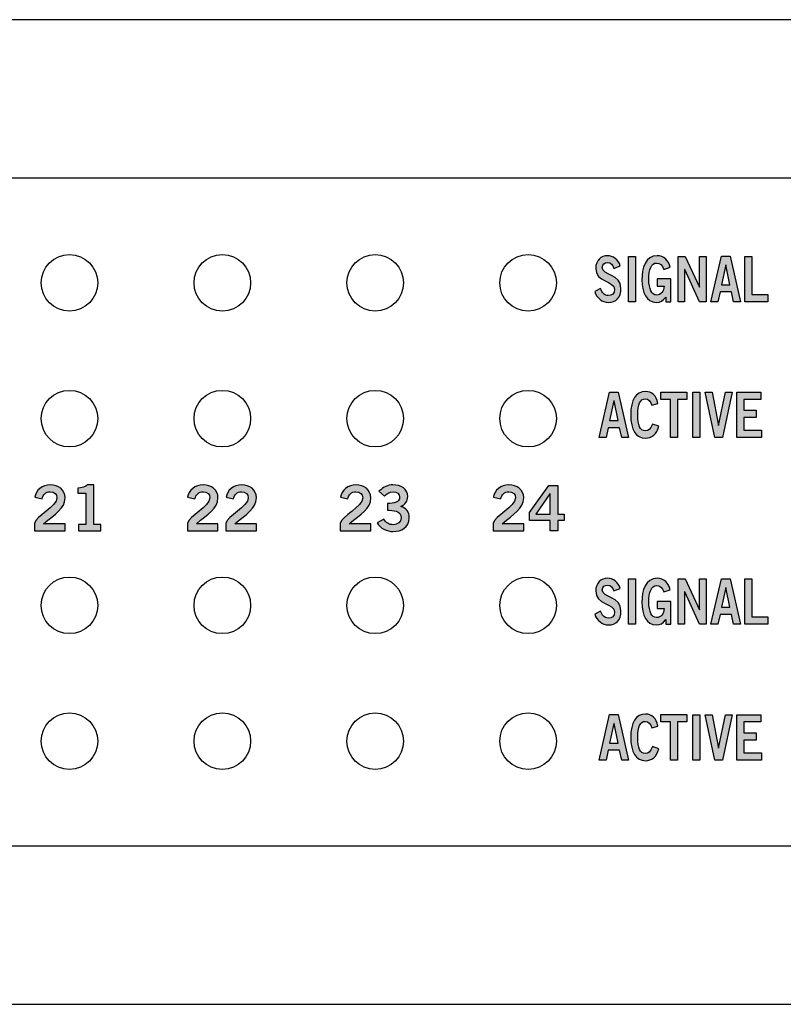
# Model space of a CAD drawing. Extents: x 0 to 19, y 7 to 8.7.
# Drawn here: x 9.7 to 11.1, y 7 to 8.7 of the extents above; entities that cross this region are included whole.
import ezdxf

# ---------------------------------------------------------------- set-up
doc = ezdxf.new("R2010")
doc.units = 0
doc.header["$MEASUREMENT"] = 0
for name, color, linetype in [('CLEAR', 7, 'CONTINUOUS'), ('GRAY', 7, 'CONTINUOUS'), ('METAL', 7, 'CONTINUOUS'), ('WHITE', 7, 'CONTINUOUS')]:
    doc.layers.add(name, color=color, linetype=linetype)

# ---------------------------------------------------------------- blocks, each defined once
blk = doc.blocks.new('BLOCK_34')
at = {"layer": 'WHITE'}
h = blk.add_hatch(color=7, dxfattribs=at)
h.dxf.hatch_style = 2
edge = h.paths.add_edge_path()
edge.add_spline(control_points=[(9.7284, 7.8366), (9.7284, 7.8366), (9.7284, 7.8498), (9.7284, 7.8498), (9.7308, 7.8624), (9.7679, 7.8801), (9.7679, 7.8948), (9.7679, 7.9018), (9.7633, 7.9059), (9.756, 7.9059), (9.748, 7.9059), (9.7433, 7.9006), (9.7416, 7.8932), (9.7416, 7.8932), (9.7287, 7.896), (9.7287, 7.896), (9.7303, 7.9083), (9.7419, 7.9179), (9.7562, 7.9179), (9.7703, 7.9179), (9.7823, 7.9098), (9.7823, 7.8948), (9.7823, 7.8753), (9.7643, 7.8673), (9.7443, 7.849), (9.7443, 7.849), (9.7823, 7.849), (9.7823, 7.849), (9.7823, 7.849), (9.7823, 7.8366), (9.7823, 7.8366), (9.7823, 7.8366), (9.7284, 7.8366), (9.7284, 7.8366)], knot_values=[0, 0, 0, 0, 1, 1, 1, 2, 2, 2, 3, 3, 3, 4, 4, 4, 5, 5, 5, 6, 6, 6, 7, 7, 7, 8, 8, 8, 9, 9, 9, 10, 10, 10, 11, 11, 11, 11], degree=3, periodic=1)
h = blk.add_hatch(color=7, dxfattribs=at)
h.dxf.hatch_style = 2
edge = h.paths.add_edge_path()
edge.add_spline(control_points=[(9.8062, 7.8366), (9.8062, 7.8366), (9.8062, 7.8477), (9.8062, 7.8477), (9.8062, 7.8477), (9.8187, 7.8477), (9.8187, 7.8477), (9.8187, 7.8477), (9.8187, 7.903), (9.8187, 7.903), (9.8187, 7.903), (9.8045, 7.903), (9.8045, 7.903), (9.8045, 7.903), (9.8045, 7.9123), (9.8045, 7.9123), (9.8118, 7.9127), (9.8182, 7.9143), (9.8219, 7.9179), (9.8219, 7.9179), (9.8331, 7.9179), (9.8331, 7.9179), (9.8331, 7.9179), (9.8331, 7.8477), (9.8331, 7.8477), (9.8331, 7.8477), (9.8454, 7.8477), (9.8454, 7.8477), (9.8454, 7.8477), (9.8454, 7.8366), (9.8454, 7.8366), (9.8454, 7.8366), (9.8062, 7.8366), (9.8062, 7.8366)], knot_values=[0, 0, 0, 0, 1, 1, 1, 2, 2, 2, 3, 3, 3, 4, 4, 4, 5, 5, 5, 6, 6, 6, 7, 7, 7, 8, 8, 8, 9, 9, 9, 10, 10, 10, 11, 11, 11, 11], degree=3, periodic=1)
for points in [[(9.7284, 7.8366), (9.7284, 7.8366), (9.7284, 7.8498), (9.7284, 7.8498), (9.7308, 7.8624), (9.7679, 7.8801), (9.7679, 7.8948), (9.7679, 7.9018), (9.7633, 7.9059), (9.756, 7.9059), (9.748, 7.9059), (9.7433, 7.9006), (9.7416, 7.8932), (9.7416, 7.8932), (9.7287, 7.896), (9.7287, 7.896), (9.7303, 7.9083), (9.7419, 7.9179), (9.7562, 7.9179), (9.7703, 7.9179), (9.7823, 7.9098), (9.7823, 7.8948), (9.7823, 7.8753), (9.7643, 7.8673), (9.7443, 7.849), (9.7443, 7.849), (9.7823, 7.849), (9.7823, 7.849), (9.7823, 7.849), (9.7823, 7.8366), (9.7823, 7.8366), (9.7823, 7.8366), (9.7284, 7.8366), (9.7284, 7.8366)], [(9.8062, 7.8366), (9.8062, 7.8366), (9.8062, 7.8477), (9.8062, 7.8477), (9.8062, 7.8477), (9.8187, 7.8477), (9.8187, 7.8477), (9.8187, 7.8477), (9.8187, 7.903), (9.8187, 7.903), (9.8187, 7.903), (9.8045, 7.903), (9.8045, 7.903), (9.8045, 7.903), (9.8045, 7.9123), (9.8045, 7.9123), (9.8118, 7.9127), (9.8182, 7.9143), (9.8219, 7.9179), (9.8219, 7.9179), (9.8331, 7.9179), (9.8331, 7.9179), (9.8331, 7.9179), (9.8331, 7.8477), (9.8331, 7.8477), (9.8331, 7.8477), (9.8454, 7.8477), (9.8454, 7.8477), (9.8454, 7.8477), (9.8454, 7.8366), (9.8454, 7.8366), (9.8454, 7.8366), (9.8062, 7.8366), (9.8062, 7.8366)]]:
    blk.add_open_spline(points, degree=3, knots=[0, 0, 0, 0, 1, 1, 1, 2, 2, 2, 3, 3, 3, 4, 4, 4, 5, 5, 5, 6, 6, 6, 7, 7, 7, 8, 8, 8, 9, 9, 9, 10, 10, 10, 11, 11, 11, 11], dxfattribs=at)
blk = doc.blocks.new('BLOCK_35')
at = {"layer": 'WHITE'}
h = blk.add_hatch(color=7, dxfattribs=at)
h.dxf.hatch_style = 2
edge = h.paths.add_edge_path()
edge.add_spline(control_points=[(9.9983, 7.8366), (9.9983, 7.8366), (9.9983, 7.8498), (9.9983, 7.8498), (10.0008, 7.8624), (10.0379, 7.8801), (10.0379, 7.8948), (10.0379, 7.9018), (10.0333, 7.9059), (10.026, 7.9059), (10.018, 7.9059), (10.0133, 7.9006), (10.0116, 7.8932), (10.0116, 7.8932), (9.9987, 7.896), (9.9987, 7.896), (10.0003, 7.9083), (10.0119, 7.9179), (10.0262, 7.9179), (10.0403, 7.9179), (10.0523, 7.9098), (10.0523, 7.8948), (10.0523, 7.8753), (10.0343, 7.8673), (10.0143, 7.849), (10.0143, 7.849), (10.0523, 7.849), (10.0523, 7.849), (10.0523, 7.849), (10.0523, 7.8366), (10.0523, 7.8366), (10.0523, 7.8366), (9.9983, 7.8366), (9.9983, 7.8366)], knot_values=[0, 0, 0, 0, 1, 1, 1, 2, 2, 2, 3, 3, 3, 4, 4, 4, 5, 5, 5, 6, 6, 6, 7, 7, 7, 8, 8, 8, 9, 9, 9, 10, 10, 10, 11, 11, 11, 11], degree=3, periodic=1)
h = blk.add_hatch(color=7, dxfattribs=at)
h.dxf.hatch_style = 2
edge = h.paths.add_edge_path()
edge.add_spline(control_points=[(10.0662, 7.8366), (10.0662, 7.8366), (10.0662, 7.8498), (10.0662, 7.8498), (10.0687, 7.8624), (10.1058, 7.8801), (10.1058, 7.8948), (10.1058, 7.9018), (10.1012, 7.9059), (10.0939, 7.9059), (10.0859, 7.9059), (10.0812, 7.9006), (10.0795, 7.8932), (10.0795, 7.8932), (10.0666, 7.896), (10.0666, 7.896), (10.0682, 7.9083), (10.0798, 7.9179), (10.0941, 7.9179), (10.1082, 7.9179), (10.1202, 7.9098), (10.1202, 7.8948), (10.1202, 7.8753), (10.1022, 7.8673), (10.0822, 7.849), (10.0822, 7.849), (10.1202, 7.849), (10.1202, 7.849), (10.1202, 7.849), (10.1202, 7.8366), (10.1202, 7.8366), (10.1202, 7.8366), (10.0662, 7.8366), (10.0662, 7.8366)], knot_values=[0, 0, 0, 0, 1, 1, 1, 2, 2, 2, 3, 3, 3, 4, 4, 4, 5, 5, 5, 6, 6, 6, 7, 7, 7, 8, 8, 8, 9, 9, 9, 10, 10, 10, 11, 11, 11, 11], degree=3, periodic=1)
for points in [[(9.9983, 7.8366), (9.9983, 7.8366), (9.9983, 7.8498), (9.9983, 7.8498), (10.0008, 7.8624), (10.0379, 7.8801), (10.0379, 7.8948), (10.0379, 7.9018), (10.0333, 7.9059), (10.026, 7.9059), (10.018, 7.9059), (10.0133, 7.9006), (10.0116, 7.8932), (10.0116, 7.8932), (9.9987, 7.896), (9.9987, 7.896), (10.0003, 7.9083), (10.0119, 7.9179), (10.0262, 7.9179), (10.0403, 7.9179), (10.0523, 7.9098), (10.0523, 7.8948), (10.0523, 7.8753), (10.0343, 7.8673), (10.0143, 7.849), (10.0143, 7.849), (10.0523, 7.849), (10.0523, 7.849), (10.0523, 7.849), (10.0523, 7.8366), (10.0523, 7.8366), (10.0523, 7.8366), (9.9983, 7.8366), (9.9983, 7.8366)], [(10.0662, 7.8366), (10.0662, 7.8366), (10.0662, 7.8498), (10.0662, 7.8498), (10.0687, 7.8624), (10.1058, 7.8801), (10.1058, 7.8948), (10.1058, 7.9018), (10.1012, 7.9059), (10.0939, 7.9059), (10.0859, 7.9059), (10.0812, 7.9006), (10.0795, 7.8932), (10.0795, 7.8932), (10.0666, 7.896), (10.0666, 7.896), (10.0682, 7.9083), (10.0798, 7.9179), (10.0941, 7.9179), (10.1082, 7.9179), (10.1202, 7.9098), (10.1202, 7.8948), (10.1202, 7.8753), (10.1022, 7.8673), (10.0822, 7.849), (10.0822, 7.849), (10.1202, 7.849), (10.1202, 7.849), (10.1202, 7.849), (10.1202, 7.8366), (10.1202, 7.8366), (10.1202, 7.8366), (10.0662, 7.8366), (10.0662, 7.8366)]]:
    blk.add_open_spline(points, degree=3, knots=[0, 0, 0, 0, 1, 1, 1, 2, 2, 2, 3, 3, 3, 4, 4, 4, 5, 5, 5, 6, 6, 6, 7, 7, 7, 8, 8, 8, 9, 9, 9, 10, 10, 10, 11, 11, 11, 11], dxfattribs=at)
blk = doc.blocks.new('BLOCK_36')
at = {"layer": 'WHITE'}
h = blk.add_hatch(color=7, dxfattribs=at)
h.dxf.hatch_style = 2
edge = h.paths.add_edge_path()
edge.add_spline(control_points=[(10.2683, 7.8366), (10.2683, 7.8366), (10.2683, 7.8498), (10.2683, 7.8498), (10.2708, 7.8624), (10.3079, 7.8801), (10.3079, 7.8948), (10.3079, 7.9018), (10.3033, 7.9059), (10.296, 7.9059), (10.288, 7.9059), (10.2833, 7.9006), (10.2816, 7.8932), (10.2816, 7.8932), (10.2687, 7.896), (10.2687, 7.896), (10.2703, 7.9083), (10.2819, 7.9179), (10.2962, 7.9179), (10.3103, 7.9179), (10.3223, 7.9098), (10.3223, 7.8948), (10.3223, 7.8753), (10.3043, 7.8673), (10.2843, 7.849), (10.2843, 7.849), (10.3223, 7.849), (10.3223, 7.849), (10.3223, 7.849), (10.3223, 7.8366), (10.3223, 7.8366), (10.3223, 7.8366), (10.2683, 7.8366), (10.2683, 7.8366)], knot_values=[0, 0, 0, 0, 1, 1, 1, 2, 2, 2, 3, 3, 3, 4, 4, 4, 5, 5, 5, 6, 6, 6, 7, 7, 7, 8, 8, 8, 9, 9, 9, 10, 10, 10, 11, 11, 11, 11], degree=3, periodic=1)
h = blk.add_hatch(color=7, dxfattribs=at)
h.dxf.hatch_style = 2
edge = h.paths.add_edge_path()
edge.add_spline(control_points=[(10.3516, 7.8851), (10.3633, 7.8851), (10.3731, 7.8868), (10.3731, 7.8964), (10.3731, 7.9021), (10.3682, 7.9059), (10.3615, 7.9059), (10.3548, 7.9059), (10.3502, 7.9021), (10.3462, 7.8979), (10.3462, 7.8979), (10.3367, 7.9066), (10.3367, 7.9066), (10.3445, 7.9148), (10.3529, 7.9179), (10.3611, 7.9179), (10.3758, 7.9179), (10.3875, 7.9108), (10.3875, 7.8972), (10.3875, 7.8892), (10.3831, 7.8832), (10.3754, 7.8799), (10.385, 7.8769), (10.3902, 7.8696), (10.3902, 7.8596), (10.3902, 7.8428), (10.376, 7.8355), (10.3618, 7.8355), (10.3505, 7.8355), (10.339, 7.8408), (10.3335, 7.851), (10.3335, 7.851), (10.345, 7.8576), (10.345, 7.8576), (10.3489, 7.851), (10.3542, 7.8475), (10.3619, 7.8475), (10.369, 7.8475), (10.3758, 7.8518), (10.3758, 7.8596), (10.3758, 7.8727), (10.3612, 7.8731), (10.3516, 7.8731), (10.3516, 7.8731), (10.3516, 7.8851), (10.3516, 7.8851)], knot_values=[0, 0, 0, 0, 1, 1, 1, 2, 2, 2, 3, 3, 3, 4, 4, 4, 5, 5, 5, 6, 6, 6, 7, 7, 7, 8, 8, 8, 9, 9, 9, 10, 10, 10, 11, 11, 11, 12, 12, 12, 13, 13, 13, 14, 14, 14, 15, 15, 15, 15], degree=3, periodic=1)
for points, knots in [([(10.2683, 7.8366), (10.2683, 7.8366), (10.2683, 7.8498), (10.2683, 7.8498), (10.2708, 7.8624), (10.3079, 7.8801), (10.3079, 7.8948), (10.3079, 7.9018), (10.3033, 7.9059), (10.296, 7.9059), (10.288, 7.9059), (10.2833, 7.9006), (10.2816, 7.8932), (10.2816, 7.8932), (10.2687, 7.896), (10.2687, 7.896), (10.2703, 7.9083), (10.2819, 7.9179), (10.2962, 7.9179), (10.3103, 7.9179), (10.3223, 7.9098), (10.3223, 7.8948), (10.3223, 7.8753), (10.3043, 7.8673), (10.2843, 7.849), (10.2843, 7.849), (10.3223, 7.849), (10.3223, 7.849), (10.3223, 7.849), (10.3223, 7.8366), (10.3223, 7.8366), (10.3223, 7.8366), (10.2683, 7.8366), (10.2683, 7.8366)], [0, 0, 0, 0, 1, 1, 1, 2, 2, 2, 3, 3, 3, 4, 4, 4, 5, 5, 5, 6, 6, 6, 7, 7, 7, 8, 8, 8, 9, 9, 9, 10, 10, 10, 11, 11, 11, 11]), ([(10.3516, 7.8851), (10.3633, 7.8851), (10.3731, 7.8868), (10.3731, 7.8964), (10.3731, 7.9021), (10.3682, 7.9059), (10.3615, 7.9059), (10.3548, 7.9059), (10.3502, 7.9021), (10.3462, 7.8979), (10.3462, 7.8979), (10.3367, 7.9066), (10.3367, 7.9066), (10.3445, 7.9148), (10.3529, 7.9179), (10.3611, 7.9179), (10.3758, 7.9179), (10.3875, 7.9108), (10.3875, 7.8972), (10.3875, 7.8892), (10.3831, 7.8832), (10.3754, 7.8799), (10.385, 7.8769), (10.3902, 7.8696), (10.3902, 7.8596), (10.3902, 7.8428), (10.376, 7.8355), (10.3618, 7.8355), (10.3505, 7.8355), (10.339, 7.8408), (10.3335, 7.851), (10.3335, 7.851), (10.345, 7.8576), (10.345, 7.8576), (10.3489, 7.851), (10.3542, 7.8475), (10.3619, 7.8475), (10.369, 7.8475), (10.3758, 7.8518), (10.3758, 7.8596), (10.3758, 7.8727), (10.3612, 7.8731), (10.3516, 7.8731), (10.3516, 7.8731), (10.3516, 7.8851), (10.3516, 7.8851)], [0, 0, 0, 0, 1, 1, 1, 2, 2, 2, 3, 3, 3, 4, 4, 4, 5, 5, 5, 6, 6, 6, 7, 7, 7, 8, 8, 8, 9, 9, 9, 10, 10, 10, 11, 11, 11, 12, 12, 12, 13, 13, 13, 14, 14, 14, 15, 15, 15, 15])]:
    blk.add_open_spline(points, degree=3, knots=knots, dxfattribs=at)
blk = doc.blocks.new('BLOCK_37')
at = {"layer": 'WHITE'}
h = blk.add_hatch(color=7, dxfattribs=at)
h.dxf.hatch_style = 2
edge = h.paths.add_edge_path()
edge.add_spline(control_points=[(10.5384, 7.8366), (10.5384, 7.8366), (10.5384, 7.8498), (10.5384, 7.8498), (10.5408, 7.8624), (10.5779, 7.8801), (10.5779, 7.8948), (10.5779, 7.9018), (10.5733, 7.9059), (10.566, 7.9059), (10.558, 7.9059), (10.5533, 7.9006), (10.5516, 7.8932), (10.5516, 7.8932), (10.5387, 7.896), (10.5387, 7.896), (10.5404, 7.9083), (10.5519, 7.9179), (10.5662, 7.9179), (10.5803, 7.9179), (10.5923, 7.9098), (10.5923, 7.8948), (10.5923, 7.8753), (10.5743, 7.8673), (10.5543, 7.849), (10.5543, 7.849), (10.5923, 7.849), (10.5923, 7.849), (10.5923, 7.849), (10.5923, 7.8366), (10.5923, 7.8366), (10.5923, 7.8366), (10.5384, 7.8366), (10.5384, 7.8366)], knot_values=[0, 0, 0, 0, 1, 1, 1, 2, 2, 2, 3, 3, 3, 4, 4, 4, 5, 5, 5, 6, 6, 6, 7, 7, 7, 8, 8, 8, 9, 9, 9, 10, 10, 10, 11, 11, 11, 11], degree=3, periodic=1)
h = blk.add_hatch(color=7, dxfattribs=at)
h.dxf.hatch_style = 2
h.paths.add_polyline_path([(10.6027, 7.8691), (10.6369, 7.9168), (10.6525, 7.9168), (10.6525, 7.8661), (10.6639, 7.8661), (10.6639, 7.855), (10.6525, 7.855), (10.6525, 7.8366), (10.6388, 7.8366), (10.6388, 7.855), (10.6027, 7.855)])
h.paths.add_polyline_path([(10.6388, 7.8661), (10.6388, 7.9019), (10.6386, 7.9019), (10.6138, 7.8661)])
for points in [[(10.6027, 7.8691), (10.6369, 7.9168), (10.6525, 7.9168), (10.6525, 7.8661), (10.6639, 7.8661), (10.6639, 7.855), (10.6525, 7.855), (10.6525, 7.8366), (10.6388, 7.8366), (10.6388, 7.855), (10.6027, 7.855), (10.6027, 7.8691)], [(10.6388, 7.8661), (10.6388, 7.9019), (10.6386, 7.9019), (10.6138, 7.8661), (10.6388, 7.8661)]]:
    blk.add_lwpolyline(points, dxfattribs=at)
blk.add_open_spline([(10.5384, 7.8366), (10.5384, 7.8366), (10.5384, 7.8498), (10.5384, 7.8498), (10.5408, 7.8624), (10.5779, 7.8801), (10.5779, 7.8948), (10.5779, 7.9018), (10.5733, 7.9059), (10.566, 7.9059), (10.558, 7.9059), (10.5533, 7.9006), (10.5516, 7.8932), (10.5516, 7.8932), (10.5387, 7.896), (10.5387, 7.896), (10.5404, 7.9083), (10.5519, 7.9179), (10.5662, 7.9179), (10.5803, 7.9179), (10.5923, 7.9098), (10.5923, 7.8948), (10.5923, 7.8753), (10.5743, 7.8673), (10.5543, 7.849), (10.5543, 7.849), (10.5923, 7.849), (10.5923, 7.849), (10.5923, 7.849), (10.5923, 7.8366), (10.5923, 7.8366), (10.5923, 7.8366), (10.5384, 7.8366), (10.5384, 7.8366)], degree=3, knots=[0, 0, 0, 0, 1, 1, 1, 2, 2, 2, 3, 3, 3, 4, 4, 4, 5, 5, 5, 6, 6, 6, 7, 7, 7, 8, 8, 8, 9, 9, 9, 10, 10, 10, 11, 11, 11, 11], dxfattribs=at)
blk = doc.blocks.new('BLOCK_54')
at = {"layer": 'GRAY'}
h = blk.add_hatch(color=7, dxfattribs=at)
h.dxf.hatch_style = 2
edge = h.paths.add_edge_path()
edge.add_spline(control_points=[(10.7517, 7.7305), (10.7498, 7.7367), (10.746, 7.7409), (10.7402, 7.7409), (10.7349, 7.7409), (10.7311, 7.7382), (10.7311, 7.732), (10.7311, 7.7182), (10.7641, 7.7211), (10.7641, 7.6951), (10.7641, 7.6787), (10.7558, 7.6705), (10.7416, 7.6705), (10.7312, 7.6705), (10.7213, 7.6778), (10.7177, 7.6895), (10.7177, 7.6895), (10.7278, 7.695), (10.7278, 7.695), (10.7307, 7.6875), (10.7345, 7.6825), (10.7417, 7.6825), (10.7479, 7.6825), (10.7526, 7.6854), (10.7526, 7.6932), (10.7526, 7.7089), (10.7195, 7.7058), (10.7195, 7.7305), (10.7195, 7.7448), (10.7291, 7.7529), (10.7402, 7.7529), (10.7505, 7.7529), (10.759, 7.7465), (10.7629, 7.7348), (10.7629, 7.7348), (10.7517, 7.7305), (10.7517, 7.7305)], knot_values=[0, 0, 0, 0, 1, 1, 1, 2, 2, 2, 3, 3, 3, 4, 4, 4, 5, 5, 5, 6, 6, 6, 7, 7, 7, 8, 8, 8, 9, 9, 9, 10, 10, 10, 11, 11, 11, 12, 12, 12, 12], degree=3, periodic=1)
h = blk.add_hatch(color=7, dxfattribs=at)
h.dxf.hatch_style = 2
h.paths.add_polyline_path([(10.7774, 7.6716), (10.7774, 7.7518), (10.7896, 7.7518), (10.7896, 7.6716)])
h = blk.add_hatch(color=7, dxfattribs=at)
h.dxf.hatch_style = 2
edge = h.paths.add_edge_path()
edge.add_spline(control_points=[(10.8397, 7.7287), (10.8367, 7.7367), (10.8332, 7.74), (10.8268, 7.74), (10.8177, 7.74), (10.8133, 7.7287), (10.8133, 7.7109), (10.8133, 7.694), (10.8184, 7.6834), (10.8269, 7.6834), (10.8349, 7.6834), (10.84, 7.69), (10.8403, 7.6993), (10.8403, 7.6993), (10.8281, 7.6993), (10.8281, 7.6993), (10.8281, 7.6993), (10.8281, 7.7121), (10.8281, 7.7121), (10.8281, 7.7121), (10.8521, 7.7121), (10.8521, 7.7121), (10.8521, 7.7121), (10.8521, 7.6716), (10.8521, 7.6716), (10.8521, 7.6716), (10.8432, 7.6716), (10.8432, 7.6716), (10.8432, 7.6716), (10.8432, 7.6798), (10.8432, 7.6798), (10.8381, 7.6727), (10.8333, 7.6705), (10.8265, 7.6705), (10.8091, 7.6705), (10.801, 7.6878), (10.801, 7.7105), (10.801, 7.7309), (10.8073, 7.7529), (10.8278, 7.7529), (10.8406, 7.7529), (10.848, 7.7442), (10.851, 7.7325), (10.851, 7.7325), (10.8397, 7.7287), (10.8397, 7.7287)], knot_values=[0, 0, 0, 0, 1, 1, 1, 2, 2, 2, 3, 3, 3, 4, 4, 4, 5, 5, 5, 6, 6, 6, 7, 7, 7, 8, 8, 8, 9, 9, 9, 10, 10, 10, 11, 11, 11, 12, 12, 12, 13, 13, 13, 14, 14, 14, 15, 15, 15, 15], degree=3, periodic=1)
h = blk.add_hatch(color=7, dxfattribs=at)
h.dxf.hatch_style = 2
h.paths.add_polyline_path([(10.8649, 7.6716), (10.8649, 7.7518), (10.8776, 7.7518), (10.9029, 7.6972), (10.903, 7.6972), (10.903, 7.7518), (10.9146, 7.7518), (10.9146, 7.6716), (10.9028, 7.6716), (10.8766, 7.7287), (10.8764, 7.7287), (10.8764, 7.6716)])
h = blk.add_hatch(color=7, dxfattribs=at)
h.dxf.hatch_style = 2
h.paths.add_polyline_path([(10.9415, 7.7519), (10.9567, 7.7519), (10.9749, 7.6716), (10.9628, 7.6716), (10.9592, 7.6889), (10.939, 7.6889), (10.9352, 7.6716), (10.923, 7.6716)])
h.paths.add_polyline_path([(10.9416, 7.7016), (10.9566, 7.7016), (10.9494, 7.7365), (10.9492, 7.7365)])
h = blk.add_hatch(color=7, dxfattribs=at)
h.dxf.hatch_style = 2
h.paths.add_polyline_path([(10.9831, 7.6716), (10.9831, 7.7518), (10.9953, 7.7518), (10.9953, 7.6845), (11.0232, 7.6845), (11.0232, 7.6716)])
for points in [[(10.7774, 7.6716), (10.7774, 7.7518), (10.7896, 7.7518), (10.7896, 7.6716), (10.7774, 7.6716)], [(10.8649, 7.6716), (10.8649, 7.7518), (10.8776, 7.7518), (10.9029, 7.6972), (10.903, 7.6972), (10.903, 7.7518), (10.9146, 7.7518), (10.9146, 7.6716), (10.9028, 7.6716), (10.8766, 7.7287), (10.8764, 7.7287), (10.8764, 7.6716), (10.8649, 7.6716)], [(10.9415, 7.7519), (10.9567, 7.7519), (10.9749, 7.6716), (10.9628, 7.6716), (10.9592, 7.6889), (10.939, 7.6889), (10.9352, 7.6716), (10.923, 7.6716), (10.9415, 7.7519)], [(10.9831, 7.6716), (10.9831, 7.7518), (10.9953, 7.7518), (10.9953, 7.6845), (11.0232, 7.6845), (11.0232, 7.6716), (10.9831, 7.6716)], [(10.9416, 7.7016), (10.9566, 7.7016), (10.9494, 7.7365), (10.9492, 7.7365), (10.9416, 7.7016)]]:
    blk.add_lwpolyline(points, dxfattribs=at)
for points, knots in [([(10.7517, 7.7305), (10.7498, 7.7367), (10.746, 7.7409), (10.7402, 7.7409), (10.7349, 7.7409), (10.7311, 7.7382), (10.7311, 7.732), (10.7311, 7.7182), (10.7641, 7.7211), (10.7641, 7.6951), (10.7641, 7.6787), (10.7558, 7.6705), (10.7416, 7.6705), (10.7312, 7.6705), (10.7213, 7.6778), (10.7177, 7.6895), (10.7177, 7.6895), (10.7278, 7.695), (10.7278, 7.695), (10.7307, 7.6875), (10.7345, 7.6825), (10.7417, 7.6825), (10.7479, 7.6825), (10.7526, 7.6854), (10.7526, 7.6932), (10.7526, 7.7089), (10.7195, 7.7058), (10.7195, 7.7305), (10.7195, 7.7448), (10.7291, 7.7529), (10.7402, 7.7529), (10.7505, 7.7529), (10.759, 7.7465), (10.7629, 7.7348), (10.7629, 7.7348), (10.7517, 7.7305), (10.7517, 7.7305)], [0, 0, 0, 0, 1, 1, 1, 2, 2, 2, 3, 3, 3, 4, 4, 4, 5, 5, 5, 6, 6, 6, 7, 7, 7, 8, 8, 8, 9, 9, 9, 10, 10, 10, 11, 11, 11, 12, 12, 12, 12]), ([(10.8397, 7.7287), (10.8367, 7.7367), (10.8332, 7.74), (10.8268, 7.74), (10.8177, 7.74), (10.8133, 7.7287), (10.8133, 7.7109), (10.8133, 7.694), (10.8184, 7.6834), (10.8269, 7.6834), (10.8349, 7.6834), (10.84, 7.69), (10.8403, 7.6993), (10.8403, 7.6993), (10.8281, 7.6993), (10.8281, 7.6993), (10.8281, 7.6993), (10.8281, 7.7121), (10.8281, 7.7121), (10.8281, 7.7121), (10.8521, 7.7121), (10.8521, 7.7121), (10.8521, 7.7121), (10.8521, 7.6716), (10.8521, 7.6716), (10.8521, 7.6716), (10.8432, 7.6716), (10.8432, 7.6716), (10.8432, 7.6716), (10.8432, 7.6798), (10.8432, 7.6798), (10.8381, 7.6727), (10.8333, 7.6705), (10.8265, 7.6705), (10.8091, 7.6705), (10.801, 7.6878), (10.801, 7.7105), (10.801, 7.7309), (10.8073, 7.7529), (10.8278, 7.7529), (10.8406, 7.7529), (10.848, 7.7442), (10.851, 7.7325), (10.851, 7.7325), (10.8397, 7.7287), (10.8397, 7.7287)], [0, 0, 0, 0, 1, 1, 1, 2, 2, 2, 3, 3, 3, 4, 4, 4, 5, 5, 5, 6, 6, 6, 7, 7, 7, 8, 8, 8, 9, 9, 9, 10, 10, 10, 11, 11, 11, 12, 12, 12, 13, 13, 13, 14, 14, 14, 15, 15, 15, 15])]:
    blk.add_open_spline(points, degree=3, knots=knots, dxfattribs=at)
blk = doc.blocks.new('BLOCK_55')
at = {"layer": 'GRAY'}
h = blk.add_hatch(color=7, dxfattribs=at)
h.dxf.hatch_style = 2
h.paths.add_polyline_path([(10.744, 7.5119), (10.7592, 7.5119), (10.7774, 7.4316), (10.7653, 7.4316), (10.7617, 7.4489), (10.7415, 7.4489), (10.7377, 7.4316), (10.7255, 7.4316)])
h.paths.add_polyline_path([(10.7441, 7.4616), (10.7591, 7.4616), (10.7519, 7.4965), (10.7517, 7.4965)])
h = blk.add_hatch(color=7, dxfattribs=at)
h.dxf.hatch_style = 2
edge = h.paths.add_edge_path()
edge.add_spline(control_points=[(10.8183, 7.4885), (10.8166, 7.4952), (10.8127, 7.5), (10.8067, 7.5), (10.7985, 7.5), (10.7936, 7.4905), (10.7936, 7.4717), (10.7934, 7.4529), (10.7978, 7.4434), (10.8071, 7.4434), (10.8126, 7.4434), (10.8159, 7.4458), (10.8196, 7.4553), (10.8196, 7.4553), (10.8309, 7.4515), (10.8309, 7.4515), (10.8271, 7.4376), (10.8188, 7.4305), (10.8071, 7.4305), (10.7907, 7.4305), (10.7813, 7.4455), (10.7813, 7.4717), (10.7813, 7.4979), (10.7907, 7.5129), (10.8071, 7.5129), (10.8193, 7.5129), (10.8264, 7.506), (10.8294, 7.4918), (10.8294, 7.4918), (10.8183, 7.4885), (10.8183, 7.4885)], knot_values=[0, 0, 0, 0, 1, 1, 1, 2, 2, 2, 3, 3, 3, 4, 4, 4, 5, 5, 5, 6, 6, 6, 7, 7, 7, 8, 8, 8, 9, 9, 9, 10, 10, 10, 10], degree=3, periodic=1)
h = blk.add_hatch(color=7, dxfattribs=at)
h.dxf.hatch_style = 2
h.paths.add_polyline_path([(10.8805, 7.5119), (10.8805, 7.499), (10.8638, 7.499), (10.8638, 7.4316), (10.8515, 7.4316), (10.8515, 7.499), (10.8347, 7.499), (10.8347, 7.5119)])
h = blk.add_hatch(color=7, dxfattribs=at)
h.dxf.hatch_style = 2
h.paths.add_polyline_path([(10.891, 7.4316), (10.891, 7.5118), (10.9032, 7.5118), (10.9032, 7.4316)])
h = blk.add_hatch(color=7, dxfattribs=at)
h.dxf.hatch_style = 2
h.paths.add_polyline_path([(10.9129, 7.5118), (10.9249, 7.5118), (10.9363, 7.4527), (10.9365, 7.4527), (10.9484, 7.5118), (10.9605, 7.5118), (10.9435, 7.4316), (10.9298, 7.4316)])
h = blk.add_hatch(color=7, dxfattribs=at)
h.dxf.hatch_style = 2
h.paths.add_polyline_path([(10.9689, 7.4316), (10.9689, 7.5118), (11.0113, 7.5118), (11.0113, 7.4989), (10.9811, 7.4989), (10.9811, 7.4798), (11.0031, 7.4798), (11.0031, 7.4669), (10.9811, 7.4669), (10.9811, 7.4445), (11.0123, 7.4445), (11.0123, 7.4316)])
for points in [[(10.744, 7.5119), (10.7592, 7.5119), (10.7774, 7.4316), (10.7653, 7.4316), (10.7617, 7.4489), (10.7415, 7.4489), (10.7377, 7.4316), (10.7255, 7.4316), (10.744, 7.5119)], [(10.8805, 7.5119), (10.8805, 7.499), (10.8638, 7.499), (10.8638, 7.4316), (10.8515, 7.4316), (10.8515, 7.499), (10.8347, 7.499), (10.8347, 7.5119), (10.8805, 7.5119)], [(10.891, 7.4316), (10.891, 7.5118), (10.9032, 7.5118), (10.9032, 7.4316), (10.891, 7.4316)], [(10.9129, 7.5118), (10.9249, 7.5118), (10.9363, 7.4527), (10.9365, 7.4527), (10.9484, 7.5118), (10.9605, 7.5118), (10.9435, 7.4316), (10.9298, 7.4316), (10.9129, 7.5118)], [(10.9689, 7.4316), (10.9689, 7.5118), (11.0113, 7.5118), (11.0113, 7.4989), (10.9811, 7.4989), (10.9811, 7.4798), (11.0031, 7.4798), (11.0031, 7.4669), (10.9811, 7.4669), (10.9811, 7.4445), (11.0123, 7.4445), (11.0123, 7.4316), (10.9689, 7.4316)], [(10.7441, 7.4616), (10.7591, 7.4616), (10.7519, 7.4965), (10.7517, 7.4965), (10.7441, 7.4616)]]:
    blk.add_lwpolyline(points, dxfattribs=at)
blk.add_open_spline([(10.8183, 7.4885), (10.8166, 7.4952), (10.8127, 7.5), (10.8067, 7.5), (10.7985, 7.5), (10.7936, 7.4905), (10.7936, 7.4717), (10.7934, 7.4529), (10.7978, 7.4434), (10.8071, 7.4434), (10.8126, 7.4434), (10.8159, 7.4458), (10.8196, 7.4553), (10.8196, 7.4553), (10.8309, 7.4515), (10.8309, 7.4515), (10.8271, 7.4376), (10.8188, 7.4305), (10.8071, 7.4305), (10.7907, 7.4305), (10.7813, 7.4455), (10.7813, 7.4717), (10.7813, 7.4979), (10.7907, 7.5129), (10.8071, 7.5129), (10.8193, 7.5129), (10.8264, 7.506), (10.8294, 7.4918), (10.8294, 7.4918), (10.8183, 7.4885), (10.8183, 7.4885)], degree=3, knots=[0, 0, 0, 0, 1, 1, 1, 2, 2, 2, 3, 3, 3, 4, 4, 4, 5, 5, 5, 6, 6, 6, 7, 7, 7, 8, 8, 8, 9, 9, 9, 10, 10, 10, 10], dxfattribs=at)
blk = doc.blocks.new('BLOCK_56')
at = {"layer": 'GRAY'}
h = blk.add_hatch(color=7, dxfattribs=at)
h.dxf.hatch_style = 2
edge = h.paths.add_edge_path()
edge.add_spline(control_points=[(10.7517, 8.3005), (10.7498, 8.3067), (10.746, 8.3109), (10.7402, 8.3109), (10.7349, 8.3109), (10.7311, 8.3082), (10.7311, 8.302), (10.7311, 8.2882), (10.7641, 8.2911), (10.7641, 8.2652), (10.7641, 8.2487), (10.7558, 8.2405), (10.7416, 8.2405), (10.7312, 8.2405), (10.7213, 8.2478), (10.7177, 8.2595), (10.7177, 8.2595), (10.7278, 8.265), (10.7278, 8.265), (10.7307, 8.2575), (10.7345, 8.2525), (10.7417, 8.2525), (10.7479, 8.2525), (10.7526, 8.2554), (10.7526, 8.2632), (10.7526, 8.2789), (10.7195, 8.2758), (10.7195, 8.3005), (10.7195, 8.3148), (10.7291, 8.3229), (10.7402, 8.3229), (10.7505, 8.3229), (10.759, 8.3165), (10.7629, 8.3048), (10.7629, 8.3048), (10.7517, 8.3005), (10.7517, 8.3005)], knot_values=[0, 0, 0, 0, 1, 1, 1, 2, 2, 2, 3, 3, 3, 4, 4, 4, 5, 5, 5, 6, 6, 6, 7, 7, 7, 8, 8, 8, 9, 9, 9, 10, 10, 10, 11, 11, 11, 12, 12, 12, 12], degree=3, periodic=1)
h = blk.add_hatch(color=7, dxfattribs=at)
h.dxf.hatch_style = 2
h.paths.add_polyline_path([(10.7774, 8.2416), (10.7774, 8.3218), (10.7896, 8.3218), (10.7896, 8.2416)])
h = blk.add_hatch(color=7, dxfattribs=at)
h.dxf.hatch_style = 2
edge = h.paths.add_edge_path()
edge.add_spline(control_points=[(10.8397, 8.2987), (10.8367, 8.3067), (10.8332, 8.31), (10.8268, 8.31), (10.8177, 8.31), (10.8133, 8.2987), (10.8133, 8.2809), (10.8133, 8.264), (10.8184, 8.2534), (10.8269, 8.2534), (10.8349, 8.2534), (10.84, 8.26), (10.8403, 8.2693), (10.8403, 8.2693), (10.8281, 8.2693), (10.8281, 8.2693), (10.8281, 8.2693), (10.8281, 8.2821), (10.8281, 8.2821), (10.8281, 8.2821), (10.8521, 8.2821), (10.8521, 8.2821), (10.8521, 8.2821), (10.8521, 8.2416), (10.8521, 8.2416), (10.8521, 8.2416), (10.8432, 8.2416), (10.8432, 8.2416), (10.8432, 8.2416), (10.8432, 8.2498), (10.8432, 8.2498), (10.8381, 8.2427), (10.8333, 8.2405), (10.8265, 8.2405), (10.8091, 8.2405), (10.801, 8.2578), (10.801, 8.2805), (10.801, 8.3009), (10.8073, 8.3229), (10.8278, 8.3229), (10.8406, 8.3229), (10.848, 8.3142), (10.851, 8.3025), (10.851, 8.3025), (10.8397, 8.2987), (10.8397, 8.2987)], knot_values=[0, 0, 0, 0, 1, 1, 1, 2, 2, 2, 3, 3, 3, 4, 4, 4, 5, 5, 5, 6, 6, 6, 7, 7, 7, 8, 8, 8, 9, 9, 9, 10, 10, 10, 11, 11, 11, 12, 12, 12, 13, 13, 13, 14, 14, 14, 15, 15, 15, 15], degree=3, periodic=1)
h = blk.add_hatch(color=7, dxfattribs=at)
h.dxf.hatch_style = 2
h.paths.add_polyline_path([(10.8649, 8.2416), (10.8649, 8.3218), (10.8776, 8.3218), (10.9029, 8.2672), (10.903, 8.2672), (10.903, 8.3218), (10.9146, 8.3218), (10.9146, 8.2416), (10.9028, 8.2416), (10.8766, 8.2987), (10.8764, 8.2987), (10.8764, 8.2416)])
h = blk.add_hatch(color=7, dxfattribs=at)
h.dxf.hatch_style = 2
h.paths.add_polyline_path([(10.9415, 8.3219), (10.9567, 8.3219), (10.9749, 8.2416), (10.9628, 8.2416), (10.9592, 8.2589), (10.939, 8.2589), (10.9352, 8.2416), (10.923, 8.2416)])
h.paths.add_polyline_path([(10.9416, 8.2716), (10.9566, 8.2716), (10.9494, 8.3065), (10.9492, 8.3065)])
h = blk.add_hatch(color=7, dxfattribs=at)
h.dxf.hatch_style = 2
h.paths.add_polyline_path([(10.9831, 8.2416), (10.9831, 8.3218), (10.9953, 8.3218), (10.9953, 8.2545), (11.0232, 8.2545), (11.0232, 8.2416)])
for points in [[(10.7774, 8.2416), (10.7774, 8.3218), (10.7896, 8.3218), (10.7896, 8.2416), (10.7774, 8.2416)], [(10.8649, 8.2416), (10.8649, 8.3218), (10.8776, 8.3218), (10.9029, 8.2672), (10.903, 8.2672), (10.903, 8.3218), (10.9146, 8.3218), (10.9146, 8.2416), (10.9028, 8.2416), (10.8766, 8.2987), (10.8764, 8.2987), (10.8764, 8.2416), (10.8649, 8.2416)], [(10.9415, 8.3219), (10.9567, 8.3219), (10.9749, 8.2416), (10.9628, 8.2416), (10.9592, 8.2589), (10.939, 8.2589), (10.9352, 8.2416), (10.923, 8.2416), (10.9415, 8.3219)], [(10.9831, 8.2416), (10.9831, 8.3218), (10.9953, 8.3218), (10.9953, 8.2545), (11.0232, 8.2545), (11.0232, 8.2416), (10.9831, 8.2416)], [(10.9416, 8.2716), (10.9566, 8.2716), (10.9494, 8.3065), (10.9492, 8.3065), (10.9416, 8.2716)]]:
    blk.add_lwpolyline(points, dxfattribs=at)
for points, knots in [([(10.7517, 8.3005), (10.7498, 8.3067), (10.746, 8.3109), (10.7402, 8.3109), (10.7349, 8.3109), (10.7311, 8.3082), (10.7311, 8.302), (10.7311, 8.2882), (10.7641, 8.2911), (10.7641, 8.2652), (10.7641, 8.2487), (10.7558, 8.2405), (10.7416, 8.2405), (10.7312, 8.2405), (10.7213, 8.2478), (10.7177, 8.2595), (10.7177, 8.2595), (10.7278, 8.265), (10.7278, 8.265), (10.7307, 8.2575), (10.7345, 8.2525), (10.7417, 8.2525), (10.7479, 8.2525), (10.7526, 8.2554), (10.7526, 8.2632), (10.7526, 8.2789), (10.7195, 8.2758), (10.7195, 8.3005), (10.7195, 8.3148), (10.7291, 8.3229), (10.7402, 8.3229), (10.7505, 8.3229), (10.759, 8.3165), (10.7629, 8.3048), (10.7629, 8.3048), (10.7517, 8.3005), (10.7517, 8.3005)], [0, 0, 0, 0, 1, 1, 1, 2, 2, 2, 3, 3, 3, 4, 4, 4, 5, 5, 5, 6, 6, 6, 7, 7, 7, 8, 8, 8, 9, 9, 9, 10, 10, 10, 11, 11, 11, 12, 12, 12, 12]), ([(10.8397, 8.2987), (10.8367, 8.3067), (10.8332, 8.31), (10.8268, 8.31), (10.8177, 8.31), (10.8133, 8.2987), (10.8133, 8.2809), (10.8133, 8.264), (10.8184, 8.2534), (10.8269, 8.2534), (10.8349, 8.2534), (10.84, 8.26), (10.8403, 8.2693), (10.8403, 8.2693), (10.8281, 8.2693), (10.8281, 8.2693), (10.8281, 8.2693), (10.8281, 8.2821), (10.8281, 8.2821), (10.8281, 8.2821), (10.8521, 8.2821), (10.8521, 8.2821), (10.8521, 8.2821), (10.8521, 8.2416), (10.8521, 8.2416), (10.8521, 8.2416), (10.8432, 8.2416), (10.8432, 8.2416), (10.8432, 8.2416), (10.8432, 8.2498), (10.8432, 8.2498), (10.8381, 8.2427), (10.8333, 8.2405), (10.8265, 8.2405), (10.8091, 8.2405), (10.801, 8.2578), (10.801, 8.2805), (10.801, 8.3009), (10.8073, 8.3229), (10.8278, 8.3229), (10.8406, 8.3229), (10.848, 8.3142), (10.851, 8.3025), (10.851, 8.3025), (10.8397, 8.2987), (10.8397, 8.2987)], [0, 0, 0, 0, 1, 1, 1, 2, 2, 2, 3, 3, 3, 4, 4, 4, 5, 5, 5, 6, 6, 6, 7, 7, 7, 8, 8, 8, 9, 9, 9, 10, 10, 10, 11, 11, 11, 12, 12, 12, 13, 13, 13, 14, 14, 14, 15, 15, 15, 15])]:
    blk.add_open_spline(points, degree=3, knots=knots, dxfattribs=at)
blk = doc.blocks.new('BLOCK_57')
at = {"layer": 'GRAY'}
h = blk.add_hatch(color=7, dxfattribs=at)
h.dxf.hatch_style = 2
h.paths.add_polyline_path([(10.744, 8.0819), (10.7592, 8.0819), (10.7774, 8.0016), (10.7653, 8.0016), (10.7617, 8.0189), (10.7415, 8.0189), (10.7377, 8.0016), (10.7255, 8.0016)])
h.paths.add_polyline_path([(10.7441, 8.0316), (10.7591, 8.0316), (10.7519, 8.0665), (10.7517, 8.0665)])
h = blk.add_hatch(color=7, dxfattribs=at)
h.dxf.hatch_style = 2
edge = h.paths.add_edge_path()
edge.add_spline(control_points=[(10.8183, 8.0585), (10.8166, 8.0652), (10.8127, 8.07), (10.8067, 8.07), (10.7985, 8.07), (10.7936, 8.0605), (10.7936, 8.0417), (10.7934, 8.0229), (10.7978, 8.0134), (10.8071, 8.0134), (10.8126, 8.0134), (10.8159, 8.0158), (10.8196, 8.0253), (10.8196, 8.0253), (10.8309, 8.0215), (10.8309, 8.0215), (10.8271, 8.0076), (10.8188, 8.0005), (10.8071, 8.0005), (10.7907, 8.0005), (10.7813, 8.0155), (10.7813, 8.0417), (10.7813, 8.0679), (10.7907, 8.0829), (10.8071, 8.0829), (10.8193, 8.0829), (10.8264, 8.076), (10.8294, 8.0618), (10.8294, 8.0618), (10.8183, 8.0585), (10.8183, 8.0585)], knot_values=[0, 0, 0, 0, 1, 1, 1, 2, 2, 2, 3, 3, 3, 4, 4, 4, 5, 5, 5, 6, 6, 6, 7, 7, 7, 8, 8, 8, 9, 9, 9, 10, 10, 10, 10], degree=3, periodic=1)
h = blk.add_hatch(color=7, dxfattribs=at)
h.dxf.hatch_style = 2
h.paths.add_polyline_path([(10.8805, 8.0819), (10.8805, 8.069), (10.8638, 8.069), (10.8638, 8.0016), (10.8515, 8.0016), (10.8515, 8.069), (10.8347, 8.069), (10.8347, 8.0819)])
h = blk.add_hatch(color=7, dxfattribs=at)
h.dxf.hatch_style = 2
h.paths.add_polyline_path([(10.891, 8.0016), (10.891, 8.0818), (10.9032, 8.0818), (10.9032, 8.0016)])
h = blk.add_hatch(color=7, dxfattribs=at)
h.dxf.hatch_style = 2
h.paths.add_polyline_path([(10.9129, 8.0818), (10.9249, 8.0818), (10.9363, 8.0227), (10.9365, 8.0227), (10.9484, 8.0818), (10.9605, 8.0818), (10.9435, 8.0016), (10.9298, 8.0016)])
h = blk.add_hatch(color=7, dxfattribs=at)
h.dxf.hatch_style = 2
h.paths.add_polyline_path([(10.9689, 8.0016), (10.9689, 8.0818), (11.0113, 8.0818), (11.0113, 8.0689), (10.9811, 8.0689), (10.9811, 8.0498), (11.0031, 8.0498), (11.0031, 8.0369), (10.9811, 8.0369), (10.9811, 8.0145), (11.0123, 8.0145), (11.0123, 8.0016)])
for points in [[(10.744, 8.0819), (10.7592, 8.0819), (10.7774, 8.0016), (10.7653, 8.0016), (10.7617, 8.0189), (10.7415, 8.0189), (10.7377, 8.0016), (10.7255, 8.0016), (10.744, 8.0819)], [(10.8805, 8.0819), (10.8805, 8.069), (10.8638, 8.069), (10.8638, 8.0016), (10.8515, 8.0016), (10.8515, 8.069), (10.8347, 8.069), (10.8347, 8.0819), (10.8805, 8.0819)], [(10.891, 8.0016), (10.891, 8.0818), (10.9032, 8.0818), (10.9032, 8.0016), (10.891, 8.0016)], [(10.9129, 8.0818), (10.9249, 8.0818), (10.9363, 8.0227), (10.9365, 8.0227), (10.9484, 8.0818), (10.9605, 8.0818), (10.9435, 8.0016), (10.9298, 8.0016), (10.9129, 8.0818)], [(10.9689, 8.0016), (10.9689, 8.0818), (11.0113, 8.0818), (11.0113, 8.0689), (10.9811, 8.0689), (10.9811, 8.0498), (11.0031, 8.0498), (11.0031, 8.0369), (10.9811, 8.0369), (10.9811, 8.0145), (11.0123, 8.0145), (11.0123, 8.0016), (10.9689, 8.0016)], [(10.7441, 8.0316), (10.7591, 8.0316), (10.7519, 8.0665), (10.7517, 8.0665), (10.7441, 8.0316)]]:
    blk.add_lwpolyline(points, dxfattribs=at)
blk.add_open_spline([(10.8183, 8.0585), (10.8166, 8.0652), (10.8127, 8.07), (10.8067, 8.07), (10.7985, 8.07), (10.7936, 8.0605), (10.7936, 8.0417), (10.7934, 8.0229), (10.7978, 8.0134), (10.8071, 8.0134), (10.8126, 8.0134), (10.8159, 8.0158), (10.8196, 8.0253), (10.8196, 8.0253), (10.8309, 8.0215), (10.8309, 8.0215), (10.8271, 8.0076), (10.8188, 8.0005), (10.8071, 8.0005), (10.7907, 8.0005), (10.7813, 8.0155), (10.7813, 8.0417), (10.7813, 8.0679), (10.7907, 8.0829), (10.8071, 8.0829), (10.8193, 8.0829), (10.8264, 8.076), (10.8294, 8.0618), (10.8294, 8.0618), (10.8183, 8.0585), (10.8183, 8.0585)], degree=3, knots=[0, 0, 0, 0, 1, 1, 1, 2, 2, 2, 3, 3, 3, 4, 4, 4, 5, 5, 5, 6, 6, 6, 7, 7, 7, 8, 8, 8, 9, 9, 9, 10, 10, 10, 10], dxfattribs=at)

msp = doc.modelspace()

# ---------------------------------------------------------------- linework, layer by layer
at = {"layer": 'CLEAR', "color": 7}
for points in [[(9.84, 8.275), (9.84, 8.3026), (9.8176, 8.325), (9.79, 8.325), (9.7624, 8.325), (9.74, 8.3026), (9.74, 8.275), (9.74, 8.2474), (9.7624, 8.225), (9.79, 8.225), (9.8176, 8.225), (9.84, 8.2474), (9.84, 8.275)], [(10.11, 8.275), (10.11, 8.3026), (10.0876, 8.325), (10.06, 8.325), (10.0324, 8.325), (10.01, 8.3026), (10.01, 8.275), (10.01, 8.2474), (10.0324, 8.225), (10.06, 8.225), (10.0876, 8.225), (10.11, 8.2474), (10.11, 8.275)], [(10.38, 8.275), (10.38, 8.3026), (10.3576, 8.325), (10.33, 8.325), (10.3024, 8.325), (10.28, 8.3026), (10.28, 8.275), (10.28, 8.2474), (10.3024, 8.225), (10.33, 8.225), (10.3576, 8.225), (10.38, 8.2474), (10.38, 8.275)], [(10.65, 8.275), (10.65, 8.3026), (10.6277, 8.325), (10.6, 8.325), (10.5724, 8.325), (10.55, 8.3026), (10.55, 8.275), (10.55, 8.2474), (10.5724, 8.225), (10.6, 8.225), (10.6277, 8.225), (10.65, 8.2474), (10.65, 8.275)], [(9.84, 8.035), (9.84, 8.0626), (9.8176, 8.085), (9.79, 8.085), (9.7624, 8.085), (9.74, 8.0626), (9.74, 8.035), (9.74, 8.0074), (9.7624, 7.985), (9.79, 7.985), (9.8176, 7.985), (9.84, 8.0074), (9.84, 8.035)], [(10.11, 8.035), (10.11, 8.0626), (10.0876, 8.085), (10.06, 8.085), (10.0324, 8.085), (10.01, 8.0626), (10.01, 8.035), (10.01, 8.0074), (10.0324, 7.985), (10.06, 7.985), (10.0876, 7.985), (10.11, 8.0074), (10.11, 8.035)], [(10.38, 8.035), (10.38, 8.0626), (10.3576, 8.085), (10.33, 8.085), (10.3024, 8.085), (10.28, 8.0626), (10.28, 8.035), (10.28, 8.0074), (10.3024, 7.985), (10.33, 7.985), (10.3576, 7.985), (10.38, 8.0074), (10.38, 8.035)], [(10.65, 8.035), (10.65, 8.0626), (10.6277, 8.085), (10.6, 8.085), (10.5724, 8.085), (10.55, 8.0626), (10.55, 8.035), (10.55, 8.0074), (10.5724, 7.985), (10.6, 7.985), (10.6277, 7.985), (10.65, 8.0074), (10.65, 8.035)], [(9.84, 7.705), (9.84, 7.7326), (9.8176, 7.755), (9.79, 7.755), (9.7624, 7.755), (9.74, 7.7326), (9.74, 7.705), (9.74, 7.6774), (9.7624, 7.655), (9.79, 7.655), (9.8176, 7.655), (9.84, 7.6774), (9.84, 7.705)], [(10.11, 7.705), (10.11, 7.7326), (10.0876, 7.755), (10.06, 7.755), (10.0324, 7.755), (10.01, 7.7326), (10.01, 7.705), (10.01, 7.6774), (10.0324, 7.655), (10.06, 7.655), (10.0876, 7.655), (10.11, 7.6774), (10.11, 7.705)], [(10.38, 7.705), (10.38, 7.7326), (10.3576, 7.755), (10.33, 7.755), (10.3024, 7.755), (10.28, 7.7326), (10.28, 7.705), (10.28, 7.6774), (10.3024, 7.655), (10.33, 7.655), (10.3576, 7.655), (10.38, 7.6774), (10.38, 7.705)], [(10.65, 7.705), (10.65, 7.7326), (10.6276, 7.755), (10.6, 7.755), (10.5724, 7.755), (10.55, 7.7326), (10.55, 7.705), (10.55, 7.6774), (10.5724, 7.655), (10.6, 7.655), (10.6276, 7.655), (10.65, 7.6774), (10.65, 7.705)], [(9.84, 7.465), (9.84, 7.4926), (9.8176, 7.515), (9.79, 7.515), (9.7624, 7.515), (9.74, 7.4926), (9.74, 7.465), (9.74, 7.4374), (9.7624, 7.415), (9.79, 7.415), (9.8176, 7.415), (9.84, 7.4374), (9.84, 7.465)], [(10.11, 7.465), (10.11, 7.4926), (10.0876, 7.515), (10.06, 7.515), (10.0324, 7.515), (10.01, 7.4926), (10.01, 7.465), (10.01, 7.4374), (10.0324, 7.415), (10.06, 7.415), (10.0876, 7.415), (10.11, 7.4374), (10.11, 7.465)], [(10.38, 7.465), (10.38, 7.4926), (10.3576, 7.515), (10.33, 7.515), (10.3024, 7.515), (10.28, 7.4926), (10.28, 7.465), (10.28, 7.4374), (10.3024, 7.415), (10.33, 7.415), (10.3576, 7.415), (10.38, 7.4374), (10.38, 7.465)], [(10.65, 7.465), (10.65, 7.4926), (10.6277, 7.515), (10.6, 7.515), (10.5724, 7.515), (10.55, 7.4926), (10.55, 7.465), (10.55, 7.4374), (10.5724, 7.415), (10.6, 7.415), (10.6277, 7.415), (10.65, 7.4374), (10.65, 7.465)]]:
    msp.add_open_spline(points, degree=3, knots=[0, 0, 0, 0, 1, 1, 1, 2, 2, 2, 3, 3, 3, 4, 4, 4, 4], dxfattribs=at)
at = {"layer": 'METAL', "color": 7}
msp.add_lwpolyline([(0, 8.74), (0, 7), (19, 7), (19, 8.74), (0, 8.74)], dxfattribs=at)
msp.add_open_spline([(8.46, 8.3521), (8.46, 8.4115), (8.5085, 8.46), (8.5679, 8.46), (8.5679, 8.46), (13.1722, 8.46), (13.1722, 8.46), (13.2315, 8.46), (13.28, 8.4115), (13.28, 8.3521), (13.28, 8.3521), (13.28, 7.3879), (13.28, 7.3879), (13.28, 7.3285), (13.2315, 7.28), (13.1722, 7.28), (13.1722, 7.28), (8.5679, 7.28), (8.5679, 7.28), (8.5085, 7.28), (8.46, 7.3285), (8.46, 7.3879), (8.46, 7.3879), (8.46, 8.3521), (8.46, 8.3521)], degree=3, knots=[0, 0, 0, 0, 1, 1, 1, 2, 2, 2, 3, 3, 3, 4, 4, 4, 5, 5, 5, 6, 6, 6, 7, 7, 7, 8, 8, 8, 8], dxfattribs=at)

# ---------------------------------------------------------------- block references
at = {"layer": 'GRAY'}
for name in ['BLOCK_56', 'BLOCK_57', 'BLOCK_54', 'BLOCK_55']:
    msp.add_blockref(name, (0, 0), dxfattribs=at)
at = {"layer": 'WHITE'}
for name in ['BLOCK_34', 'BLOCK_35', 'BLOCK_36', 'BLOCK_37']:
    msp.add_blockref(name, (0, 0), dxfattribs=at)

doc.saveas('drawing.dxf')
